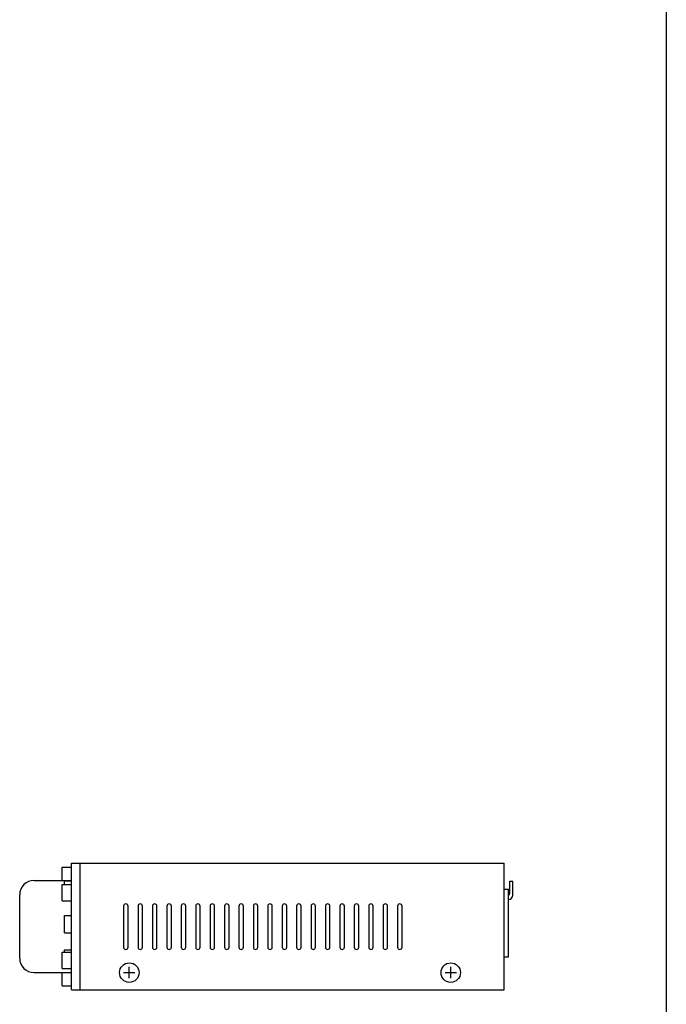
# Model space of a CAD drawing. Extents: x -350 to 550, y -534 to 804.
# Drawn here: x 326 to 550, y -230 to 112 of the extents above; entities that cross this region are included whole.
import ezdxf

# ---------------------------------------------------------------- set-up
doc = ezdxf.new("R2010")
doc.units = 0
doc.header["$LTSCALE"] = 25.4
doc.layers.add('DATA', color=7, linetype='CONTINUOUS')
doc.layers.add('HIBINO-BASE', color=7, linetype='CONTINUOUS')

msp = doc.modelspace()

# ---------------------------------------------------------------- linework, layer by layer
at = {"layer": 'DATA', "color": 7, "linetype": 'CONTINUOUS'}
for p, q in [((343.75, -225), (343.75, -181)), ((343.75, -181), (493.75, -181)), ((346.75, -225), (346.75, -181)), ((493.75, -225), (493.75, -181)), ((340.45, -182.4), (343.75, -182.4)), ((340.45, -187), (340.45, -182.4)), ((330.75, -187), (343.75, -187)), ((341.25, -188.4), (341.25, -187.13)), ((341.25, -187.13), (343.75, -187.13)), ((495.75, -191.15), (495.75, -187.25)), ((495.75, -187.25), (496.75, -187.25)), ((496.75, -192.15), (496.75, -187.25)), ((340.45, -194.1), (340.45, -188.4)), ((340.45, -188.4), (343.75, -188.4)), ((493.75, -190), (495.25, -190)), ((495.25, -213.5), (495.25, -190)), ((325.75, -214), (325.75, -192)), ((340.45, -194.1), (343.75, -194.1)), ((361.78, -195.92), (361.78, -210.16)), ((363.34, -210.16), (363.34, -195.92)), ((366.78, -195.92), (366.78, -210.16)), ((368.34, -210.16), (368.34, -195.92)), ((371.78, -195.92), (371.78, -210.16)), ((373.34, -210.16), (373.34, -195.92)), ((376.78, -195.92), (376.78, -210.16)), ((378.34, -210.16), (378.34, -195.92)), ((381.78, -195.92), (381.78, -210.16)), ((383.34, -210.16), (383.34, -195.92)), ((386.78, -195.92), (386.78, -210.16)), ((388.34, -210.16), (388.34, -195.92)), ((391.78, -195.92), (391.78, -210.16)), ((393.34, -210.16), (393.34, -195.92)), ((396.78, -195.92), (396.78, -210.16)), ((398.34, -210.16), (398.34, -195.92)), ((401.78, -195.92), (401.78, -210.16)), ((403.34, -210.16), (403.34, -195.92)), ((406.78, -195.92), (406.78, -210.16)), ((408.34, -210.16), (408.34, -195.92)), ((411.78, -195.92), (411.78, -210.16)), ((413.34, -210.16), (413.34, -195.92)), ((416.78, -195.92), (416.78, -210.16)), ((418.34, -210.16), (418.34, -195.92)), ((421.78, -195.92), (421.78, -210.16)), ((423.34, -210.16), (423.34, -195.92)), ((426.78, -195.92), (426.78, -210.16)), ((428.34, -210.16), (428.34, -195.92)), ((431.78, -195.92), (431.78, -210.16)), ((433.34, -210.16), (433.34, -195.92)), ((436.78, -195.92), (436.78, -210.16)), ((438.34, -210.16), (438.34, -195.92)), ((441.78, -195.92), (441.78, -210.16)), ((443.34, -210.16), (443.34, -195.92)), ((446.78, -195.92), (446.78, -210.16)), ((448.34, -210.16), (448.34, -195.92)), ((451.78, -195.92), (451.78, -210.16)), ((453.34, -210.16), (453.34, -195.92)), ((456.78, -195.92), (456.78, -210.16)), ((458.34, -210.16), (458.34, -195.92)), ((341.25, -205.23), (341.25, -199.13)), ((341.25, -199.13), (343.75, -199.13)), ((341.25, -205.23), (343.75, -205.23)), ((341.25, -211.13), (343.75, -211.13)), ((341.25, -211.9), (341.25, -211.13)), ((340.45, -217.6), (340.45, -211.9)), ((340.45, -211.9), (343.75, -211.9)), ((493.75, -213.5), (495.25, -213.5)), ((340.45, -217.6), (343.75, -217.6)), ((363.75, -220.96), (363.75, -217.04)), ((475.25, -220.96), (475.25, -217.04)), ((330.75, -219), (343.75, -219)), ((340.45, -223.6), (340.45, -219)), ((361.79, -219), (365.71, -219)), ((473.29, -219), (477.21, -219)), ((340.45, -223.6), (343.75, -223.6)), ((343.75, -225), (493.75, -225))]:
    msp.add_line(p, q, dxfattribs=at)
for centre in [(363.75, -219), (475.25, -219)]:
    msp.add_circle(centre, 3.38, dxfattribs=at)
for centre, radius, start, end in [((330.75, -192), 5, 90, 180), ((494.25, -191.15), 1.5, 311.8103, 0), ((495.25, -192.15), 1.5, 270, 0), ((362.56, -195.92), 0.78, 0, 180), ((367.56, -195.92), 0.78, 0, 180), ((372.56, -195.92), 0.78, 0, 180), ((377.56, -195.92), 0.78, 0, 180), ((382.56, -195.92), 0.78, 0, 180), ((387.56, -195.92), 0.78, 0, 180), ((392.56, -195.92), 0.78, 0, 180), ((397.56, -195.92), 0.78, 0, 180), ((402.56, -195.92), 0.78, 0, 180), ((407.56, -195.92), 0.78, 0, 180), ((412.56, -195.92), 0.78, 0, 180), ((417.56, -195.92), 0.78, 0, 180), ((422.56, -195.92), 0.78, 0, 180), ((427.56, -195.92), 0.78, 0, 180), ((432.56, -195.92), 0.78, 0, 180), ((437.56, -195.92), 0.78, 0, 180), ((442.56, -195.92), 0.78, 0, 180), ((447.56, -195.92), 0.78, 0, 180), ((452.56, -195.92), 0.78, 0, 180), ((457.56, -195.92), 0.78, 0, 180), ((362.56, -210.16), 0.78, 180, 0), ((367.56, -210.16), 0.78, 180, 0), ((372.56, -210.16), 0.78, 180, 0), ((377.56, -210.16), 0.78, 180, 0), ((382.56, -210.16), 0.78, 180, 0), ((387.56, -210.16), 0.78, 180, 0), ((392.56, -210.16), 0.78, 180, 0), ((397.56, -210.16), 0.78, 180, 0), ((402.56, -210.16), 0.78, 180, 0), ((407.56, -210.16), 0.78, 180, 0), ((412.56, -210.16), 0.78, 180, 0), ((417.56, -210.16), 0.78, 180, 0), ((422.56, -210.16), 0.78, 180, 0), ((427.56, -210.16), 0.78, 180, 0), ((432.56, -210.16), 0.78, 180, 0), ((437.56, -210.16), 0.78, 180, 0), ((442.56, -210.16), 0.78, 180, 0), ((447.56, -210.16), 0.78, 180, 0), ((452.56, -210.16), 0.78, 180, 0), ((457.56, -210.16), 0.78, 180, 0), ((330.75, -214), 5, 180, 270)]:
    msp.add_arc(centre, radius, start, end, dxfattribs=at)
at = {"layer": 'HIBINO-BASE', "color": 7, "linetype": 'CONTINUOUS'}
msp.add_line((550, 804.13), (550, -495.87), dxfattribs=at)

doc.saveas('drawing.dxf')
